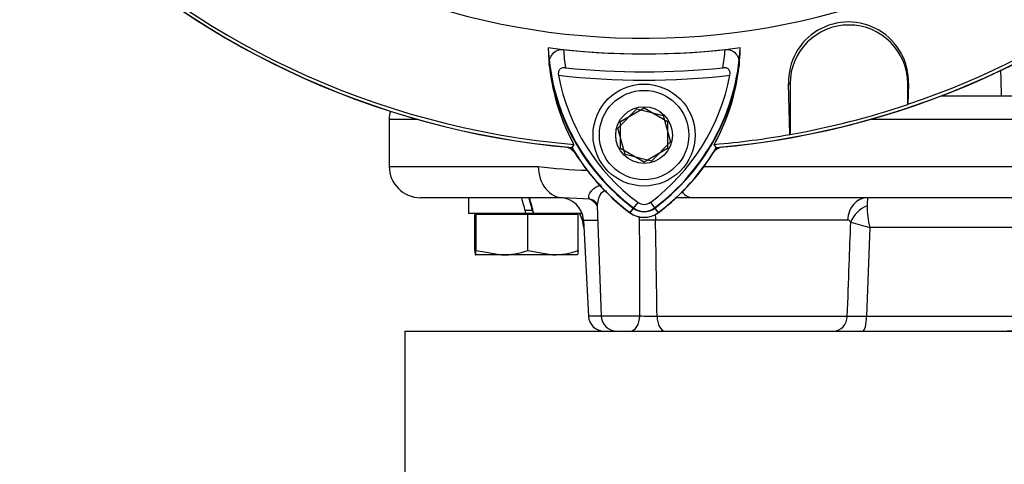
# Model space of a CAD drawing. Units: millimetres. Extents: x 0 to 594, y 0 to 420.
# Drawn here: x 299 to 317, y 173 to 181 of the extents above; entities that cross this region are included whole.
import ezdxf
from ezdxf.enums import TextEntityAlignment as Align

# ---------------------------------------------------------------- set-up
doc = ezdxf.new("R2010")
doc.units = ezdxf.units.MM
for name, color, linetype in [('Default', 7, 'Continuous'), ('GB-IW8-INFLG_F14', 7, 'Continuous'), ('II0-20SHORT-STD', 7, 'Continuous'), ('II2-01-STD', 7, 'Continuous'), ('II2-02B3B4_F14-S', 7, 'Continuous'), ('PART4', 7, 'Continuous'), ('TSH-1', 7, 'Continuous')]:
    doc.layers.add(name, color=color, linetype=linetype)
doc.styles.add('SEACAD_Arial', font='arial.ttf')
doc.dimstyles.new('ISO-InstDr', dxfattribs={"dimtxt": 3.2, "dimasz": 4.48, "dimexe": 1.6, "dimexo": 1.6, "dimgap": 0.8, "dimtad": 1, "dimdec": 0, "dimlfac": 7.000007, "dimzin": 0, "dimdsep": 46, "dimtxsty": 'SEACAD_Arial', "dimblk1": '_SE_FILLED', "dimblk2": '_SE_FILLED', "dimsah": 1, "dimcen": 1.6, "dimadec": 0, "dimazin": 0, "dimtfac": 0.5, "dimtofl": 0, "dimtmove": 0, "dimatfit": 3, "dimfxl": 1, "dimtzin": 0, "dimarcsym": 0})

# ---------------------------------------------------------------- blocks, each defined once
blk = doc.blocks.new('SE5')
at = {"layer": 'GB-IW8-INFLG_F14', "color": 7, "linetype": 'Continuous'}
for q in [(331.844, 175.274), (305.987, 172.417)]:
    blk.add_line((305.987, 175.274), q, dxfattribs=at)
at = {"layer": 'II0-20SHORT-STD', "color": 7, "linetype": 'Continuous'}
for p, q in [((313.001, 178.855), (312.974, 179.779)), ((312.974, 179.779), (313.004, 179.779)), ((313.004, 179.779), (313.004, 178.853)), ((315.147, 179.402), (315.147, 179.779)), ((315.159, 179.779), (315.147, 179.779)), ((315.159, 179.779), (315.149, 179.405)), ((309.916, 179.093), (310.344, 179.34)), ((310.344, 179.34), (310.773, 179.093)), ((315.149, 179.405), (315.147, 179.402)), ((309.916, 178.598), (309.916, 179.093)), ((310.773, 179.093), (310.773, 178.598)), ((313.004, 178.853), (313.001, 178.855)), ((309.066, 178.674), (309.03, 178.618)), ((310.344, 178.351), (309.916, 178.598)), ((310.773, 178.598), (310.344, 178.351)), ((310.228, 177.619), (310.147, 177.511)), ((310.461, 177.619), (310.542, 177.511)), ((310.147, 177.511), (310.088, 177.432)), ((310.542, 177.511), (310.601, 177.432))]:
    blk.add_line(p, q, dxfattribs=at)
for centre, radius, start, end in [((310.344, 193.703), 15.083, 288.575, 355.1363), ((310.344, 193.703), 15.142, 184.9824, 265.02), ((310.344, 193.703), 15.083, 184.8664, 265.1363), ((310.344, 193.703), 15.142, 274.9824, 355.02), ((314.067, 179.812), 1.093, 358.3104, 181.6896), ((314.075, 179.779), 1.071, 0, 180), ((310.344, 193.703), 13.38, 263.7026, 276.3268), ((312.484, 180.634), 3.614, 183.6648, 188.9615), ((308.184, 180.654), 3.644, 350.7906, 356.0508), ((312.479, 180.522), 3.881, 186.2054, 208.4314), ((312.484, 180.634), 3.9, 187.8333, 233.1964), ((310.344, 193.703), 13.707, 264.0074, 276.0146), ((308.184, 180.654), 3.929, 306.8699, 351.9315), ((308.189, 180.542), 3.91, 331.465, 353.5583), ((310.344, 193.703), 13.857, 263.5366, 276.4832), ((312.484, 180.634), 3.765, 190.7207, 233.1988), ((308.184, 180.654), 3.794, 306.8699, 349.0534), ((310.344, 193.703), 15.085, 280.1531, 288.5618), ((310.344, 193.703), 15.083, 274.8664, 280.1452), ((312.484, 180.634), 3.999, 210.2729, 233.1947), ((308.184, 180.654), 4.028, 306.8699, 329.6301), ((310.344, 177.774), 0.193, 233.1301, 306.8699), ((310.344, 177.774), 0.428, 233.1301, 306.8699), ((310.344, 177.774), 0.328, 233.1301, 306.8699)]:
    blk.add_arc(centre, radius, start, end, dxfattribs=at)
for points, knots in [([(308.62, 180.102), (308.616, 180.137), (308.617, 180.172), (308.631, 180.24), (308.643, 180.273), (308.684, 180.334), (308.712, 180.362), (308.767, 180.39), (308.787, 180.397), (308.831, 180.405), (308.854, 180.405), (308.877, 180.403)], [0, 0, 0, 0, 0.25, 0.25, 0.5, 0.5, 0.75, 0.75, 0.875, 0.875, 1, 1, 1, 1]), ([(311.819, 180.404), (311.842, 180.406), (311.864, 180.405), (311.908, 180.398), (311.929, 180.391), (311.984, 180.362), (312.012, 180.335), (312.042, 180.29), (312.05, 180.274), (312.063, 180.241), (312.067, 180.224), (312.077, 180.173), (312.078, 180.138), (312.074, 180.103)], [0, 0, 0, 0, 0.125, 0.125, 0.25, 0.25, 0.5, 0.5, 0.625, 0.625, 0.75, 0.75, 1, 1, 1, 1]), ([(308.913, 180.071), (308.894, 180.073), (308.875, 180.072), (308.838, 180.062), (308.821, 180.053), (308.796, 180.027), (308.788, 180.009), (308.78, 179.972), (308.781, 179.953), (308.785, 179.933)], [0, 0, 0, 0, 0.25, 0.25, 0.5, 0.5, 0.75, 0.75, 1, 1, 1, 1]), ([(311.909, 179.934), (311.913, 179.953), (311.914, 179.972), (311.906, 180.01), (311.898, 180.027), (311.873, 180.054), (311.856, 180.063), (311.819, 180.073), (311.8, 180.073), (311.781, 180.071)], [0, 0, 0, 0, 0.25, 0.25, 0.5, 0.5, 0.75, 0.75, 1, 1, 1, 1])]:
    blk.add_open_spline(points, degree=3, knots=knots, dxfattribs=at)
at = {"layer": 'II2-01-STD', "color": 7, "linetype": 'Continuous'}
for centre, radius, start, end in [((310.344, 193.703), 15.143, 275.5137, 354.4863), ((308.862, 178.345), 0.286, 41.682, 76.9802), ((311.827, 178.345), 0.286, 103.0198, 137.8953)]:
    blk.add_arc(centre, radius, start, end, dxfattribs=at)
blk.add_open_spline([(316.854, 179.56), (316.851, 179.718), (316.847, 179.875), (316.844, 180.033)], degree=3, dxfattribs=at)
at = {"layer": 'II2-02B3B4_F14-S', "color": 7, "linetype": 'Continuous'}
for p, q in [((315.756, 179.56), (331.702, 179.56)), ((306.215, 179.131), (305.702, 179.131)), ((305.702, 179.131), (305.702, 178.274)), ((332.13, 179.131), (314.465, 179.131)), ((305.702, 178.274), (308.418, 178.274)), ((311.433, 178.274), (326.942, 178.274)), ((308.872, 177.703), (306.273, 177.703)), ((307.144, 177.703), (307.144, 177.417)), ((309.358, 177.679), (308.872, 177.703)), ((309.493, 177.554), (309.563, 175.55)), ((326.595, 177.703), (311.237, 177.703)), ((308.192, 177.417), (307.144, 177.417)), ((307.285, 177.395), (307.261, 177.395)), ((307.261, 176.743), (307.261, 177.395)), ((308.226, 177.395), (307.285, 177.395)), ((307.285, 176.743), (307.285, 177.395)), ((307.373, 177.417), (307.352, 177.395)), ((308.177, 177.474), (308.309, 177.474)), ((308.33, 177.417), (308.187, 177.417)), ((309.142, 177.395), (308.226, 177.395)), ((308.226, 176.743), (308.226, 177.395)), ((308.33, 177.417), (308.335, 177.417)), ((309.215, 177.417), (308.335, 177.417)), ((309.052, 177.395), (309.03, 177.417)), ((309.142, 176.743), (309.142, 177.395)), ((309.239, 177.296), (309.502, 177.296)), ((309.239, 177.296), (309.331, 175.545)), ((314.051, 177.296), (310.554, 177.296)), ((314.456, 177.161), (314.398, 175.545)), ((317.354, 177.161), (314.456, 177.161)), ((307.756, 176.66), (307.273, 176.66)), ((307.285, 176.743), (307.756, 176.66)), ((308.684, 176.66), (307.756, 176.66)), ((308.226, 176.743), (308.684, 176.66)), ((309.13, 176.66), (308.684, 176.66)), ((309.564, 175.545), (309.331, 175.545)), ((309.563, 175.55), (310.266, 175.55)), ((310.581, 175.545), (314.046, 175.545)), ((314.398, 175.545), (317.135, 175.545))]:
    blk.add_line(p, q, dxfattribs=at)
for centre, radius, start, end in [((306.13, 179.131), 0.429, 159.616, 180), ((306.273, 178.274), 0.571, 180, 270), ((309.654, 188.173), 9.976, 262.8855, 268.0224), ((308.811, 177.274), 0.429, 3, 90), ((309.141, 177.296), 0.44, 36.3446, 60.4832), ((311.54, 150.034), 27.67, 90.7679, 91.3127), ((311.54, 150.034), 27.67, 90.6287, 90.7679), ((317.427, 177.479), 3.022, 175.7522, 178.5058), ((316.06, 177.565), 1.654, 180.2727, 194.1468), ((308.675, 177.131), 0.571, 3, 30), ((-86.665, 175.801), 396.931, 359.96374, 0.21515), ((-224.196, 168.049), 534.829, 0.80301, 0.99069), ((314.05, 177.229), 0.0672, 27.3918, 88.9189), ((318.692, 192.639), 16.048, 253.405, 254.6927), ((307.739, 178.127), 1.468, 270.6402, 289.364), ((308.668, 178.056), 1.396, 270.6663, 289.8586), ((309.616, 175.56), 0.286, 183, 270), ((309.849, 175.56), 0.286, 182, 270), ((310.5, 180.39), 4.846, 267.2293, 270.9619), ((314.222, 187.179), 11.636, 269.1339, 270.8661), ((316.826, 179.627), 4.353, 270.9206, 274.1454)]:
    blk.add_arc(centre, radius, start, end, dxfattribs=at)
for centre, major_axis, ratio, start_param, end_param in [((308.872, 178.274), (0, 0.571), 0.794398, 1.570796, 3.141593), ((311.237, 178.274), (0, 0.571), 0.607397, 2.523622, 3.141593), ((308.202, 177.293), (-1.057, 3.945), 0.005679, -1.540954, -1.468354), ((308.202, 177.826), (0.578, -2.159), 0.005679, 1.392389, 1.511947), ((308.202, 177.826), (1.057, -3.945), 0.005679, 1.465311, 1.537912), ((309.278, 177.409), (-0.162, -0.235), 0.878914, 3.148344, 3.498391), ((309.278, 177.409), (-0.162, -0.235), 0.878914, 3.120662, 3.148344), ((314.413, 177.274), (0, -0.429), 0.846496, 3.141593, 4.660029), ((314.481, 177.238), (-0.349, -0.248), 0.741871, 4.419615, 5.456747), ((310.412, 177.281), (0.286, 0.005), 0.050951, 1.05238, 2.120857), ((310.094, 175.56), (0, -0.286), 0.602591, 0, 1.53589), ((310.725, 175.56), (0, -0.286), 0.502578, 4.764749, 6.283185), ((313.796, 175.56), (0, -0.286), 0.875467, 0, 1.518436), ((314.324, 175.56), (0, -0.286), 0.258998, 0, 1.518436)]:
    blk.add_ellipse(centre, major_axis=major_axis, ratio=ratio, start_param=start_param, end_param=end_param, dxfattribs=at)
for points, knots in [([(309.358, 177.679), (309.32, 177.715), (309.341, 177.774), (309.411, 177.856), (309.442, 177.883), (309.506, 177.918), (309.535, 177.93), (309.568, 177.935)], [0, 0, 0, 0, 0.25, 0.25, 0.375, 0.375, 0.4608741, 0.4608741, 0.4608741, 0.4608741]), ([(309.667, 177.816), (309.657, 177.82), (309.646, 177.821), (309.592, 177.822), (309.561, 177.787), (309.519, 177.714), (309.506, 177.672), (309.495, 177.605), (309.492, 177.578), (309.493, 177.553)], [0.4713596, 0.4713596, 0.4713596, 0.4713596, 0.5, 0.5, 0.625, 0.625, 0.75, 0.75, 0.8320737, 0.8320737, 0.8320737, 0.8320737]), ([(309.444, 177.64), (309.447, 177.638), (309.462, 177.63), (309.492, 177.579), (309.491, 177.566), (309.491, 177.558)], [0, 0, 0, 0, 0.130586, 0.640835, 1, 1, 1, 1]), ([(314.046, 175.545), (314.058, 175.857), (314.069, 176.17), (314.081, 176.482), (314.09, 176.742), (314.1, 177.001), (314.109, 177.26)], [0, 0, 0, 0, 0.546564, 0.546564, 0.546564, 1, 1, 1, 1]), ([(307.261, 176.743), (307.263, 176.717), (307.265, 176.696), (307.269, 176.667), (307.271, 176.66), (307.273, 176.66)], [0, 0, 0, 0, 0.5, 0.5, 1, 1, 1, 1]), ([(307.273, 176.66), (307.275, 176.66), (307.277, 176.668), (307.281, 176.697), (307.283, 176.718), (307.285, 176.743)], [0, 0, 0, 0, 0.5, 0.5, 1, 1, 1, 1]), ([(309.142, 176.743), (309.14, 176.718), (309.138, 176.697), (309.134, 176.668), (309.132, 176.66), (309.13, 176.66)], [0, 0, 0, 0, 0.5, 0.5, 1, 1, 1, 1])]:
    blk.add_open_spline(points, degree=3, knots=knots, dxfattribs=at)
for points in [[(310.543, 177.4), (310.549, 177.367), (310.553, 177.332), (310.554, 177.296)], [(310.263, 177.291), (310.263, 177.314), (310.26, 177.337), (310.252, 177.358)]]:
    blk.add_open_spline(points, degree=3, dxfattribs=at)
at = {"layer": 'PART4', "color": 7, "linetype": 'Continuous'}
for p, q in [((313.001, 178.855), (312.974, 179.779)), ((312.974, 179.779), (313.004, 179.779)), ((313.004, 179.779), (313.004, 178.853)), ((315.159, 179.779), (315.147, 179.779)), ((315.147, 179.402), (315.147, 179.779)), ((315.159, 179.779), (315.149, 179.405)), ((315.149, 179.405), (315.147, 179.402)), ((309.865, 178.968), (310.211, 179.322)), ((310.211, 179.322), (310.691, 179.199)), ((310.691, 179.199), (310.824, 178.723)), ((309.998, 178.492), (309.865, 178.968)), ((313.004, 178.853), (313.001, 178.855)), ((309.066, 178.674), (309.028, 178.615)), ((310.824, 178.723), (310.478, 178.369)), ((311.662, 178.615), (311.624, 178.674)), ((310.478, 178.369), (309.998, 178.492)), ((310.153, 177.519), (310.086, 177.429)), ((310.536, 177.519), (310.603, 177.429))]:
    blk.add_line(p, q, dxfattribs=at)
for radius in [0.929, 0.814, 0.516]:
    blk.add_circle((310.344, 178.845), radius, dxfattribs=at)
for centre, radius, start, end in [((310.344, 193.703), 13.094, 191.752, 168.248), ((310.344, 193.703), 15.083, 288.575, 355.1363), ((310.344, 193.703), 15.145, 184.9893, 265.0132), ((310.344, 193.703), 15.083, 184.8664, 265.1363), ((310.344, 193.703), 15.145, 274.9893, 355.0132), ((314.067, 179.812), 1.093, 358.3104, 181.6896), ((314.075, 179.779), 1.071, 0, 180), ((310.344, 193.703), 13.38, 262.5022, 277.5283), ((312.478, 180.521), 3.88, 181.2557, 208.4334), ((312.484, 180.634), 3.89, 182.908, 233.1965), ((308.184, 180.654), 3.919, 306.8699, 356.8248), ((308.19, 180.541), 3.909, 331.4617, 358.4778), ((310.344, 193.703), 15.085, 280.1531, 288.5618), ((310.344, 193.703), 15.083, 274.8664, 280.1452), ((312.484, 180.634), 4.002, 210.2988, 233.1947), ((308.184, 180.654), 4.032, 306.8699, 329.6045), ((310.344, 177.774), 0.431, 233.1301, 306.8699), ((310.344, 177.774), 0.319, 233.1301, 306.8699)]:
    blk.add_arc(centre, radius, start, end, dxfattribs=at)
blk = doc.blocks.new('DMBLK61')
at = {"layer": 'Default', "linetype": 'Continuous'}
for points in [[(294.396, 240.196), (289.916, 239.45), (294.396, 238.703)], [(314.436, 240.196), (314.436, 238.703), (318.916, 239.45)]]:
    blk.add_hatch(color=7, dxfattribs=at).paths.add_polyline_path(points)
at = {"layer": 'Default', "color": 7, "linetype": 'Continuous'}
for p, q in [((289.916, 181.731), (289.916, 241.05)), ((318.916, 223.945), (318.916, 241.05)), ((318.916, 239.45), (289.916, 239.45))]:
    blk.add_line(p, q, dxfattribs=at)
at = {"layer": 'Default', "color": 7, "linetype": 'Continuous', "style": 'SEACAD_Arial'}
for s, p in [('203', (299.233, 247.29)), ('(', (296.172, 243.45)), (')', (311.199, 243.45)), ('7.99"', (299.233, 243.45))]:
    blk.add_text(s, height=3.2, dxfattribs=at).set_placement(p, align=Align.TOP_LEFT)
blk = doc.blocks.new('_SE_FILLED')
at = {"color": 0}
blk.add_line((0, 0), (-1, 0), dxfattribs=at)
blk.add_solid([(0, 0), (-1, -0.1665), (-1, 0.1665), (0, 0)], dxfattribs=at)

msp = doc.modelspace()

# ---------------------------------------------------------------- block references
at = {"layer": 'TSH-1'}
msp.add_blockref('SE5', (0, 0), dxfattribs=at)

# ---------------------------------------------------------------- dimensions: what is measured, and where the dimension line sits
at = {"layer": 'Default', "color": 7, "linetype": 'Continuous'}
dim = msp.add_linear_dim(base=(289.916, 239.45), p1=(318.916, 222.345), p2=(289.916, 180.131), text='\\A1;<>', dimstyle='ISO-InstDr', override={"dimpost": '\\X'}, dxfattribs=at)
dim.commit()
dim.dimension.update_dxf_attribs({"geometry": 'DMBLK61', "text_midpoint": (304.416, 239.45), "dimtype": 160})

doc.saveas('drawing.dxf')
